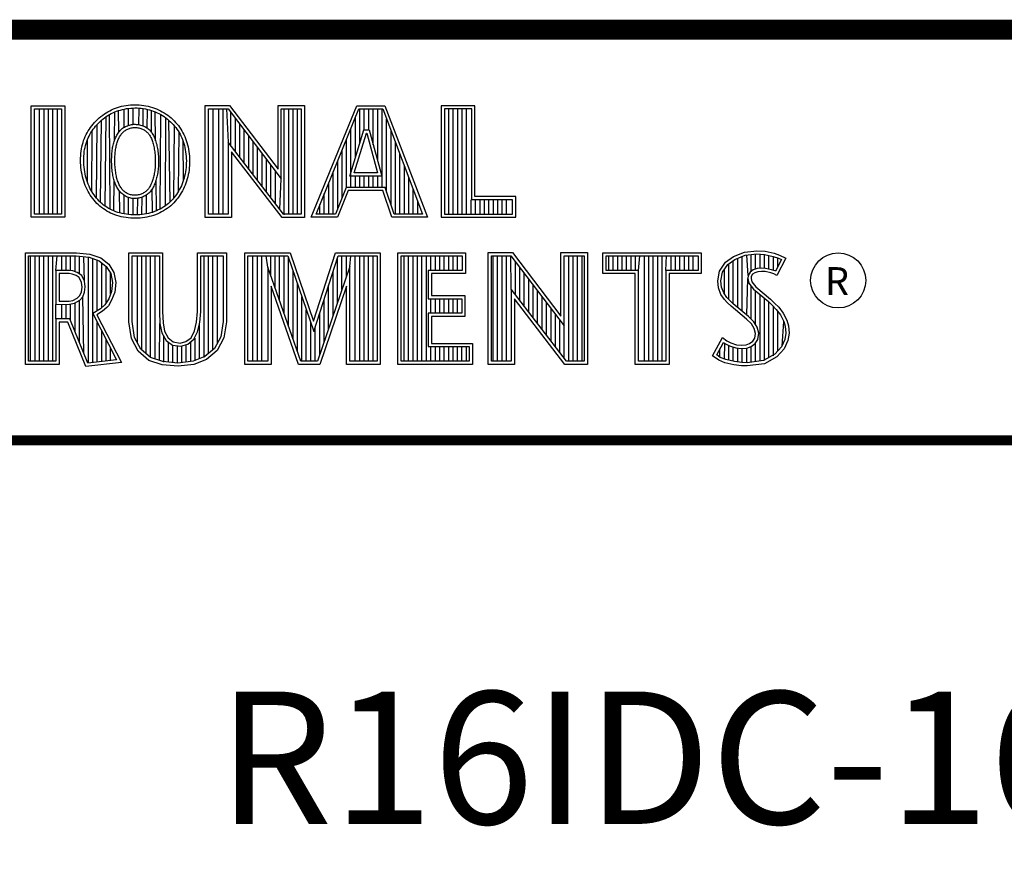
# Model space of a CAD drawing. Units: inches. Extents: x 0 to 46.9, y 0 to 22.
# Drawn here: x 29.6 to 31.1, y 1.7 to 3 of the extents above; entities that cross this region are included whole.
import ezdxf
from ezdxf.enums import TextEntityAlignment as Align

# ---------------------------------------------------------------- set-up
doc = ezdxf.new("R2010")
doc.units = ezdxf.units.IN
doc.header["$MEASUREMENT"] = 0
doc.layers.add('DSIZE', color=5, linetype='Continuous')
doc.layers.add('TEXT', color=3, linetype='Continuous')
doc.styles.add('ROMANS', font='romans.shx')

# ---------------------------------------------------------------- blocks, each defined once
blk = doc.blocks.new('Dsizeh_cu_r1')
at = {"layer": 'DSIZE'}
for p, q in [((29.6227, 2.7216), (29.6227, 2.8802)), ((29.6294, 2.7216), (29.6294, 2.8802)), ((29.6361, 2.7216), (29.6361, 2.8802)), ((29.6428, 2.7216), (29.6428, 2.8802)), ((29.6495, 2.7216), (29.6495, 2.8802)), ((29.7216, 2.7335), (29.7231, 2.8687)), ((29.7292, 2.7288), (29.7281, 2.8718)), ((29.7356, 2.8328), (29.736, 2.8757)), ((29.742, 2.8451), (29.7416, 2.8778)), ((29.7502, 2.8526), (29.7502, 2.88)), ((29.7569, 2.8556), (29.7569, 2.8811)), ((29.7636, 2.857), (29.7636, 2.8817)), ((29.7724, 2.8565), (29.7728, 2.8815)), ((29.7787, 2.8546), (29.7791, 2.8808)), ((29.785, 2.8512), (29.7852, 2.8796)), ((29.7916, 2.8448), (29.7913, 2.8779)), ((29.7977, 2.8322), (29.7972, 2.8758)), ((29.8045, 2.7291), (29.8054, 2.8718)), ((29.8845, 2.7215), (29.8845, 2.8804)), ((29.8929, 2.7215), (29.8929, 2.8804)), ((29.8996, 2.7215), (29.8996, 2.8804)), ((29.9046, 2.8804), (29.9074, 2.8299)), ((29.9113, 2.8249), (29.9113, 2.8747)), ((29.9918, 2.7202), (29.9918, 2.8804)), ((29.9986, 2.7215), (29.9986, 2.8804)), ((30.0053, 2.7215), (30.0053, 2.8804)), ((30.012, 2.7215), (30.012, 2.8804)), ((30.1059, 2.8287), (30.1059, 2.8802)), ((30.1126, 2.8486), (30.1126, 2.8802)), ((30.1194, 2.8486), (30.1194, 2.8802)), ((30.1261, 2.8259), (30.1261, 2.8802)), ((30.1328, 2.8012), (30.1328, 2.8802)), ((30.1395, 2.7618), (30.1395, 2.8802)), ((30.2402, 2.7216), (30.2402, 2.8802)), ((30.2469, 2.7216), (30.2469, 2.8802)), ((30.2536, 2.7216), (30.2536, 2.8802)), ((30.2603, 2.7216), (30.2603, 2.8802)), ((30.267, 2.7216), (30.267, 2.8802)), ((29.7085, 2.7456), (29.7093, 2.8566)), ((29.7147, 2.7391), (29.716, 2.8631)), ((29.8124, 2.734), (29.8131, 2.8668)), ((29.8194, 2.7398), (29.8178, 2.863)), ((29.8254, 2.7463), (29.8262, 2.8544)), ((29.918, 2.8162), (29.918, 2.8659)), ((29.9247, 2.8074), (29.9247, 2.857)), ((30.0992, 2.807), (30.0992, 2.8673)), ((30.1462, 2.7548), (30.1462, 2.8649)), ((29.7015, 2.7554), (29.7017, 2.847)), ((29.8322, 2.7562), (29.8331, 2.8447)), ((29.9314, 2.7987), (29.9314, 2.8482)), ((29.9381, 2.79), (29.9381, 2.8393)), ((30.0925, 2.7618), (30.0925, 2.8509)), ((30.1529, 2.7349), (30.1529, 2.8472)), ((29.6949, 2.7695), (29.6948, 2.8339)), ((29.8398, 2.773), (29.8393, 2.8311)), ((29.9449, 2.7813), (29.9449, 2.8305)), ((30.0858, 2.7618), (30.0858, 2.8345)), ((30.1596, 2.7216), (30.1596, 2.8295)), ((29.9516, 2.7725), (29.9516, 2.8216)), ((29.9583, 2.7638), (29.9583, 2.8128)), ((30.0791, 2.7467), (30.0791, 2.818)), ((30.1663, 2.7216), (30.1663, 2.8118)), ((29.965, 2.7551), (29.965, 2.804)), ((29.9717, 2.7464), (29.9717, 2.7951)), ((30.0724, 2.73), (30.0724, 2.8016)), ((30.1731, 2.7216), (30.1731, 2.7942)), ((29.9784, 2.7376), (29.9784, 2.7863)), ((30.0657, 2.7216), (30.0657, 2.7852)), ((30.0992, 2.7618), (30.0992, 2.7787)), ((30.1059, 2.7618), (30.1059, 2.7787)), ((30.1126, 2.7618), (30.1126, 2.7787)), ((30.1194, 2.7618), (30.1194, 2.7787)), ((30.1261, 2.7618), (30.1261, 2.7787)), ((30.1328, 2.7618), (30.1328, 2.7787)), ((29.7347, 2.7262), (29.7351, 2.7723)), ((29.7988, 2.7264), (29.7983, 2.7729)), ((29.9851, 2.7289), (29.9872, 2.7746)), ((30.059, 2.7216), (30.059, 2.7688)), ((30.1798, 2.7216), (30.1798, 2.7765)), ((29.7435, 2.7232), (29.7431, 2.7563)), ((29.7502, 2.7218), (29.7502, 2.7498)), ((29.7838, 2.7218), (29.784, 2.7504)), ((29.7929, 2.7241), (29.7925, 2.7594)), ((30.0522, 2.7216), (30.0522, 2.7524)), ((30.1865, 2.7216), (30.1865, 2.7588)), ((29.7569, 2.7208), (29.7569, 2.7465)), ((29.7636, 2.7203), (29.7636, 2.7451)), ((29.7704, 2.7203), (29.7707, 2.7454)), ((29.7771, 2.7208), (29.7774, 2.7471)), ((30.0455, 2.7216), (30.0455, 2.7359)), ((30.1932, 2.7216), (30.1932, 2.7411)), ((30.2737, 2.7216), (30.2737, 2.7432)), ((30.2804, 2.7216), (30.2804, 2.7432)), ((30.2872, 2.7216), (30.2872, 2.7432)), ((30.2939, 2.7216), (30.2939, 2.7432)), ((30.3006, 2.7216), (30.3006, 2.7432)), ((30.3073, 2.7216), (30.3073, 2.7432)), ((30.314, 2.7216), (30.314, 2.7432)), ((30.3207, 2.7216), (30.3207, 2.7432)), ((30.3274, 2.7216), (30.3274, 2.7432)), ((30.6917, 2.629), (30.6896, 2.6596)), ((30.6963, 2.635), (30.6963, 2.6603)), ((30.703, 2.6384), (30.703, 2.6611)), ((30.7097, 2.6396), (30.7097, 2.661)), ((30.7164, 2.6396), (30.7164, 2.6605)), ((29.609, 2.4996), (29.609, 2.6584)), ((29.6157, 2.4996), (29.6157, 2.6584)), ((29.6224, 2.4996), (29.6224, 2.6584)), ((29.6291, 2.4996), (29.6291, 2.6584)), ((29.6358, 2.4996), (29.6358, 2.6584)), ((29.6426, 2.4996), (29.6426, 2.6584)), ((29.6472, 2.6365), (29.6493, 2.6584)), ((29.656, 2.6365), (29.656, 2.6584)), ((29.6627, 2.6365), (29.6627, 2.6584)), ((29.6694, 2.6362), (29.6694, 2.6584)), ((29.6761, 2.6345), (29.6761, 2.6584)), ((29.6828, 2.6311), (29.6828, 2.6579)), ((29.6902, 2.6202), (29.6895, 2.6572)), ((29.6962, 2.4968), (29.6962, 2.6565)), ((29.703, 2.4976), (29.703, 2.6544)), ((29.7097, 2.5756), (29.7097, 2.6521)), ((29.7164, 2.5798), (29.7164, 2.6481)), ((29.7701, 2.5274), (29.7701, 2.6584)), ((29.7768, 2.5164), (29.7768, 2.6584)), ((29.7835, 2.5106), (29.7835, 2.6584)), ((29.7902, 2.5048), (29.7902, 2.6584)), ((29.7969, 2.5027), (29.7969, 2.6584)), ((29.8708, 2.5052), (29.8708, 2.6584)), ((29.8775, 2.5108), (29.8775, 2.6584)), ((29.8842, 2.5164), (29.8842, 2.6584)), ((29.8909, 2.5265), (29.8909, 2.6584)), ((29.9446, 2.4996), (29.9446, 2.6584)), ((29.9513, 2.4996), (29.9513, 2.6584)), ((29.958, 2.4996), (29.958, 2.6584)), ((29.9672, 2.6414), (29.9647, 2.6584)), ((29.9714, 2.6293), (29.9714, 2.6584)), ((29.9781, 2.6102), (29.9781, 2.6584)), ((29.9848, 2.591), (29.9848, 2.6584)), ((29.9916, 2.5719), (29.9916, 2.6584)), ((29.9983, 2.5527), (29.9983, 2.6559)), ((30.0721, 2.5879), (30.0721, 2.656)), ((30.0788, 2.6077), (30.0788, 2.6584)), ((30.0855, 2.6275), (30.0855, 2.6584)), ((30.0906, 2.6424), (30.0922, 2.6584)), ((30.0989, 2.4996), (30.0989, 2.6584)), ((30.1057, 2.4996), (30.1057, 2.6584)), ((30.1124, 2.4996), (30.1124, 2.6584)), ((30.1191, 2.4996), (30.1191, 2.6584)), ((30.1258, 2.4996), (30.1258, 2.6584)), ((30.1728, 2.4996), (30.1728, 2.6584)), ((30.1795, 2.4996), (30.1795, 2.6584)), ((30.1862, 2.4996), (30.1862, 2.6584)), ((30.1929, 2.4996), (30.1929, 2.6584)), ((30.1996, 2.4996), (30.1996, 2.6584)), ((30.2063, 2.4996), (30.2063, 2.6584)), ((30.213, 2.6366), (30.213, 2.6584)), ((30.2198, 2.6366), (30.2198, 2.6584)), ((30.2265, 2.6366), (30.2265, 2.6584)), ((30.2332, 2.6366), (30.2332, 2.6584)), ((30.2399, 2.6366), (30.2399, 2.6584)), ((30.2466, 2.6366), (30.2466, 2.6584)), ((30.2533, 2.6366), (30.2533, 2.6584)), ((30.307, 2.4996), (30.307, 2.6584)), ((30.3137, 2.4996), (30.3137, 2.6584)), ((30.3204, 2.4996), (30.3204, 2.6584)), ((30.3271, 2.4996), (30.3271, 2.6584)), ((30.3343, 2.608), (30.3339, 2.6584)), ((30.3406, 2.5998), (30.3406, 2.6496)), ((30.4211, 2.4996), (30.4211, 2.6584)), ((30.4278, 2.4996), (30.4278, 2.6584)), ((30.4345, 2.4996), (30.4345, 2.6584)), ((30.4412, 2.4996), (30.4412, 2.6584)), ((30.4815, 2.6366), (30.4815, 2.6583)), ((30.4882, 2.6366), (30.4882, 2.6583)), ((30.4949, 2.6366), (30.4949, 2.6583)), ((30.5016, 2.6366), (30.5016, 2.6583)), ((30.5084, 2.6366), (30.5084, 2.6583)), ((30.5151, 2.6366), (30.5151, 2.6583)), ((30.5218, 2.6366), (30.5218, 2.6583)), ((30.5263, 2.6366), (30.5285, 2.6583)), ((30.5352, 2.4996), (30.5352, 2.6583)), ((30.5419, 2.4996), (30.5419, 2.6583)), ((30.5486, 2.4996), (30.5486, 2.6583)), ((30.5553, 2.4996), (30.5553, 2.6583)), ((30.562, 2.4996), (30.562, 2.6583)), ((30.5675, 2.6366), (30.5688, 2.6583)), ((30.5755, 2.6366), (30.5755, 2.6583)), ((30.5822, 2.6366), (30.5822, 2.6583)), ((30.5889, 2.6366), (30.5889, 2.6583)), ((30.5956, 2.6366), (30.5956, 2.6583)), ((30.6023, 2.6366), (30.6023, 2.6583)), ((30.609, 2.6366), (30.609, 2.6583)), ((30.6627, 2.5927), (30.6627, 2.6465)), ((30.6694, 2.586), (30.6694, 2.6514)), ((30.6761, 2.5804), (30.6761, 2.6549)), ((30.6829, 2.5748), (30.6829, 2.6575)), ((30.7231, 2.6385), (30.7231, 2.6591)), ((30.7298, 2.6368), (30.7298, 2.6576)), ((30.7365, 2.642), (30.7365, 2.6553)), ((29.7231, 2.5863), (29.7231, 2.6428)), ((29.7298, 2.601), (29.7298, 2.6322)), ((30.005, 2.5336), (30.005, 2.6362)), ((30.0654, 2.568), (30.0654, 2.6351)), ((30.3473, 2.5911), (30.3473, 2.6408)), ((30.354, 2.5824), (30.354, 2.6319)), ((30.656, 2.5999), (30.656, 2.6377)), ((30.0117, 2.5145), (30.0117, 2.6164)), ((30.3607, 2.5737), (30.3607, 2.6231)), ((30.6896, 2.5692), (30.6912, 2.6242)), ((30.0587, 2.5482), (30.0587, 2.6142)), ((30.3674, 2.5649), (30.3674, 2.6142)), ((30.3741, 2.5562), (30.3741, 2.6054)), ((30.6963, 2.563), (30.6963, 2.6128)), ((30.703, 2.5548), (30.703, 2.6058)), ((30.7097, 2.4997), (30.7097, 2.6002)), ((29.656, 2.5635), (29.656, 2.5852)), ((29.6627, 2.5635), (29.6627, 2.5853)), ((29.6694, 2.5611), (29.6694, 2.5853)), ((29.6761, 2.5445), (29.6761, 2.5869)), ((29.6828, 2.5279), (29.6828, 2.5911)), ((29.6895, 2.5114), (29.6877, 2.5968)), ((30.0184, 2.4996), (30.0184, 2.5967)), ((30.052, 2.5284), (30.052, 2.5933)), ((30.213, 2.5718), (30.213, 2.5936)), ((30.2198, 2.5718), (30.2198, 2.5936)), ((30.2265, 2.5718), (30.2265, 2.5936)), ((30.2332, 2.5718), (30.2332, 2.5936)), ((30.2399, 2.5718), (30.2399, 2.5936)), ((30.2466, 2.5718), (30.2466, 2.5936)), ((30.2533, 2.5718), (30.2533, 2.5936)), ((30.3808, 2.5475), (30.3808, 2.5966)), ((30.3875, 2.5388), (30.3875, 2.5877)), ((30.7164, 2.5006), (30.7164, 2.5946)), ((30.7231, 2.5049), (30.7231, 2.5889)), ((29.6472, 2.5635), (29.6472, 2.5852)), ((30.0251, 2.4996), (30.0251, 2.5769)), ((30.0453, 2.5085), (30.0453, 2.5724)), ((30.3943, 2.5301), (30.3943, 2.5789)), ((30.7298, 2.5074), (30.7298, 2.5821)), ((30.7365, 2.5148), (30.7365, 2.5745)), ((29.7097, 2.4983), (29.7097, 2.5579)), ((29.8036, 2.5004), (29.8042, 2.5565)), ((29.864, 2.5032), (29.864, 2.5566)), ((30.0318, 2.4996), (30.0318, 2.5572)), ((30.401, 2.5213), (30.401, 2.57)), ((30.4077, 2.5126), (30.4077, 2.5612)), ((30.7433, 2.5222), (30.7455, 2.5596)), ((29.7164, 2.499), (29.7164, 2.5449)), ((30.0385, 2.4996), (30.0385, 2.5515)), ((30.4144, 2.5039), (30.4144, 2.5523)), ((29.7231, 2.4998), (29.7231, 2.5318)), ((29.8103, 2.4982), (29.8103, 2.5366)), ((29.8171, 2.498), (29.8171, 2.5283)), ((29.8506, 2.499), (29.8506, 2.5287)), ((29.8573, 2.5007), (29.8573, 2.5343)), ((30.656, 2.5023), (30.6568, 2.5262)), ((30.703, 2.4988), (30.703, 2.5266)), ((29.7298, 2.5005), (29.7298, 2.5188)), ((29.8238, 2.4974), (29.8238, 2.5235)), ((29.8305, 2.4966), (29.8305, 2.5228)), ((29.8372, 2.4974), (29.8372, 2.5218)), ((29.8439, 2.4982), (29.8439, 2.5231)), ((30.213, 2.4996), (30.213, 2.5214)), ((30.2198, 2.4996), (30.2198, 2.5214)), ((30.2265, 2.4996), (30.2265, 2.5214)), ((30.2332, 2.4996), (30.2332, 2.5214)), ((30.2399, 2.4996), (30.2399, 2.5214)), ((30.2466, 2.4996), (30.2466, 2.5214)), ((30.2533, 2.4996), (30.2533, 2.5214)), ((30.26, 2.4996), (30.26, 2.5214)), ((30.2667, 2.4996), (30.2667, 2.5214)), ((30.6493, 2.5054), (30.6493, 2.518)), ((30.6627, 2.5008), (30.6627, 2.5231)), ((30.6694, 2.4993), (30.6694, 2.5208)), ((30.6761, 2.4983), (30.6761, 2.5192)), ((30.6829, 2.4973), (30.6829, 2.5184)), ((30.6896, 2.497), (30.6896, 2.5192)), ((30.6963, 2.4979), (30.6963, 2.5218))]:
    blk.add_line(p, q, dxfattribs=at)
blk.add_lwpolyline([(25.58, 3, 0.03, 0.03, 0), (33.5, 3, 0, 0, 0)], format="xyseb", dxfattribs=at)
for points in [[(29.6099, 2.7167), (29.6099, 2.8851), (29.6607, 2.8851), (29.6607, 2.7167)], [(29.6995, 2.8523), (29.7015, 2.8549), (29.7035, 2.8574), (29.7057, 2.8599), (29.708, 2.8623), (29.7103, 2.8646), (29.7127, 2.8668), (29.7152, 2.8689), (29.7178, 2.8709), (29.7204, 2.8727), (29.723, 2.8745), (29.7257, 2.8761), (29.7285, 2.8776), (29.7313, 2.8789), (29.7342, 2.8802), (29.7371, 2.8814), (29.7401, 2.8824), (29.7433, 2.8833), (29.7464, 2.8842), (29.7497, 2.8849), (29.753, 2.8855), (29.7563, 2.886), (29.7597, 2.8863), (29.763, 2.8865), (29.7664, 2.8866), (29.7698, 2.8866), (29.7731, 2.8864), (29.7765, 2.8861), (29.7798, 2.8856), (29.7831, 2.885), (29.7864, 2.8843), (29.7896, 2.8835), (29.7928, 2.8826), (29.7959, 2.8815), (29.799, 2.8803), (29.802, 2.879), (29.8049, 2.8776), (29.8078, 2.876), (29.8106, 2.8744), (29.8134, 2.8726), (29.816, 2.8708), (29.8186, 2.8688), (29.821, 2.8667), (29.8234, 2.8646), (29.8257, 2.8623), (29.8279, 2.86), (29.83, 2.8575), (29.832, 2.8551), (29.8339, 2.8525), (29.8356, 2.8499), (29.8373, 2.8472), (29.8388, 2.8444), (29.8402, 2.8416), (29.8416, 2.8387), (29.8428, 2.8357), (29.8439, 2.8327), (29.8449, 2.8295), (29.8458, 2.8262), (29.8466, 2.8229), (29.8473, 2.8195), (29.8478, 2.816), (29.8483, 2.8125), (29.8486, 2.809), (29.8488, 2.8054), (29.8489, 2.8019), (29.8489, 2.7984), (29.8488, 2.7949), (29.8485, 2.7914), (29.8481, 2.7879), (29.8476, 2.7845), (29.847, 2.7812), (29.8463, 2.7779), (29.8454, 2.7746), (29.8445, 2.7714), (29.8434, 2.7683), (29.8422, 2.7653), (29.8409, 2.7623), (29.8395, 2.7594), (29.838, 2.7565), (29.8364, 2.7537), (29.8348, 2.751), (29.833, 2.7484), (29.8312, 2.7458), (29.8292, 2.7433), (29.8272, 2.7408), (29.825, 2.7385), (29.8228, 2.7362), (29.8204, 2.7341), (29.8179, 2.732), (29.8153, 2.73), (29.8126, 2.7282), (29.8097, 2.7264), (29.8068, 2.7248), (29.8038, 2.7233), (29.8008, 2.7219), (29.7976, 2.7206), (29.7944, 2.7195), (29.7912, 2.7185), (29.7879, 2.7177), (29.7846, 2.717), (29.7812, 2.7164), (29.7778, 2.716), (29.7744, 2.7156), (29.7709, 2.7155), (29.7673, 2.7154), (29.7637, 2.7155), (29.7601, 2.7156), (29.7565, 2.7159), (29.753, 2.7164), (29.7494, 2.7169), (29.7459, 2.7176), (29.7425, 2.7184), (29.7392, 2.7194), (29.736, 2.7205), (29.7328, 2.7217), (29.7298, 2.723), (29.7269, 2.7244), (29.7241, 2.726), (29.7214, 2.7277), (29.7188, 2.7295), (29.7162, 2.7314), (29.7137, 2.7334), (29.7114, 2.7355), (29.7091, 2.7377), (29.7069, 2.7401), (29.7047, 2.7425), (29.7027, 2.745), (29.7008, 2.7475), (29.699, 2.7502), (29.6973, 2.753), (29.6957, 2.7558), (29.6942, 2.7587), (29.6928, 2.7617), (29.6915, 2.7647), (29.6903, 2.7679), (29.6893, 2.7711), (29.6883, 2.7744), (29.6874, 2.7778), (29.6866, 2.7812), (29.686, 2.7847), (29.6854, 2.7882), (29.685, 2.7918), (29.6846, 2.7953), (29.6844, 2.7989), (29.6843, 2.8025), (29.6844, 2.806), (29.6846, 2.8095), (29.6848, 2.813), (29.6853, 2.8165), (29.6858, 2.8198), (29.6865, 2.8232), (29.6872, 2.8264), (29.6881, 2.8296), (29.6891, 2.8327), (29.6903, 2.8357), (29.6915, 2.8386), (29.6929, 2.8415), (29.6943, 2.8443), (29.6959, 2.847), (29.6977, 2.8497)], [(30.0324, 2.7167), (30.1012, 2.8851), (30.1437, 2.8851), (30.2077, 2.7167), (30.1539, 2.7167), (30.1404, 2.7569), (30.0884, 2.7569), (30.0723, 2.7167), (30.0324, 2.7167)], [(30.2286, 2.8851), (30.2286, 2.7167), (30.3411, 2.7167), (30.3411, 2.7481), (30.2795, 2.7481), (30.2795, 2.8851)], [(29.6148, 2.7216), (29.6148, 2.8802), (29.6558, 2.8802), (29.6558, 2.7216)], [(29.7034, 2.8495), (29.7053, 2.8519), (29.7072, 2.8543), (29.7093, 2.8566), (29.7114, 2.8589), (29.7137, 2.861), (29.716, 2.8631), (29.7183, 2.8651), (29.7207, 2.867), (29.7231, 2.8687), (29.7256, 2.8703), (29.7281, 2.8718), (29.7307, 2.8732), (29.7333, 2.8745), (29.736, 2.8757), (29.7388, 2.8768), (29.7416, 2.8778), (29.7446, 2.8786), (29.7476, 2.8794), (29.7506, 2.8801), (29.7537, 2.8807), (29.7569, 2.8811), (29.7601, 2.8814), (29.7632, 2.8816), (29.7664, 2.8817), (29.7696, 2.8817), (29.7728, 2.8815), (29.7759, 2.8812), (29.7791, 2.8808), (29.7822, 2.8803), (29.7852, 2.8796), (29.7883, 2.8788), (29.7913, 2.8779), (29.7942, 2.8769), (29.7971, 2.8758), (29.7999, 2.8746), (29.8027, 2.8732), (29.8054, 2.8718), (29.8081, 2.8702), (29.8106, 2.8686), (29.8131, 2.8668), (29.8155, 2.865), (29.8178, 2.863), (29.8201, 2.861), (29.8222, 2.8589), (29.8243, 2.8567), (29.8262, 2.8544), (29.8281, 2.8521), (29.8299, 2.8497), (29.8315, 2.8472), (29.8331, 2.8447), (29.8345, 2.8421), (29.8358, 2.8395), (29.8371, 2.8368), (29.8382, 2.834), (29.8393, 2.8311), (29.8402, 2.8281), (29.8411, 2.825), (29.8418, 2.8218), (29.8425, 2.8186), (29.843, 2.8153), (29.8434, 2.812), (29.8438, 2.8086), (29.844, 2.8052), (29.8441, 2.8018), (29.844, 2.7985), (29.8439, 2.7951), (29.8437, 2.7918), (29.8433, 2.7886), (29.8428, 2.7853), (29.8422, 2.7821), (29.8415, 2.779), (29.8407, 2.776), (29.8398, 2.773), (29.8388, 2.77), (29.8377, 2.7671), (29.8365, 2.7643), (29.8352, 2.7616), (29.8337, 2.7589), (29.8322, 2.7562), (29.8307, 2.7536), (29.829, 2.7511), (29.8272, 2.7487), (29.8254, 2.7463), (29.8235, 2.7441), (29.8215, 2.7419), (29.8194, 2.7398), (29.8172, 2.7377), (29.8149, 2.7358), (29.8124, 2.734), (29.8099, 2.7323), (29.8073, 2.7306), (29.8045, 2.7291), (29.8017, 2.7277), (29.7988, 2.7264), (29.7959, 2.7252), (29.7929, 2.7241), (29.7899, 2.7232), (29.7868, 2.7224), (29.7837, 2.7218), (29.7805, 2.7212), (29.7773, 2.7208), (29.774, 2.7205), (29.7707, 2.7203), (29.7673, 2.7203), (29.7639, 2.7203), (29.7605, 2.7205), (29.757, 2.7208), (29.7536, 2.7212), (29.7503, 2.7217), (29.747, 2.7224), (29.7437, 2.7232), (29.7406, 2.7241), (29.7376, 2.7251), (29.7347, 2.7262), (29.7319, 2.7274), (29.7292, 2.7288), (29.7266, 2.7302), (29.7241, 2.7318), (29.7216, 2.7335), (29.7192, 2.7352), (29.7169, 2.7371), (29.7147, 2.7391), (29.7125, 2.7412), (29.7105, 2.7434), (29.7085, 2.7456), (29.7066, 2.7479), (29.7048, 2.7504), (29.7031, 2.7529), (29.7015, 2.7554), (29.7, 2.7581), (29.6986, 2.7608), (29.6973, 2.7637), (29.6961, 2.7666), (29.6949, 2.7695), (29.6939, 2.7726), (29.693, 2.7757), (29.6921, 2.7789), (29.6914, 2.7822), (29.6908, 2.7855), (29.6902, 2.7889), (29.6898, 2.7923), (29.6895, 2.7957), (29.6893, 2.7991), (29.6892, 2.8025), (29.6893, 2.8059), (29.6894, 2.8092), (29.6897, 2.8125), (29.6901, 2.8158), (29.6906, 2.819), (29.6912, 2.8221), (29.692, 2.8252), (29.6928, 2.8282), (29.6937, 2.8311), (29.6948, 2.8339), (29.6959, 2.8366), (29.6972, 2.8393), (29.6986, 2.8419), (29.7001, 2.8445), (29.7017, 2.847)], [(29.8775, 2.7215), (29.8775, 2.8804), (29.907, 2.8804), (29.9872, 2.7746), (29.9872, 2.8804), (30.0175, 2.8804), (30.0175, 2.7215), (29.9908, 2.7215), (29.9074, 2.8299), (29.9074, 2.7215)], [(30.0397, 2.7216), (30.1045, 2.8802), (30.1404, 2.8802), (30.2006, 2.7216), (30.1574, 2.7216), (30.1439, 2.7618), (30.0851, 2.7618), (30.069, 2.7216)], [(30.2335, 2.8802), (30.2335, 2.7216), (30.3363, 2.7216), (30.3363, 2.7432), (30.2746, 2.7432), (30.2746, 2.8802)], [(29.7798, 2.8542), (29.7813, 2.8535), (29.7827, 2.8527), (29.7841, 2.8519), (29.7853, 2.851), (29.7866, 2.85), (29.7878, 2.849), (29.7889, 2.848), (29.7899, 2.8469), (29.7909, 2.8457), (29.7919, 2.8445), (29.7927, 2.8432), (29.7936, 2.8418), (29.7943, 2.8404), (29.7951, 2.839), (29.7957, 2.8374), (29.7964, 2.8358), (29.797, 2.8342), (29.7976, 2.8324), (29.7982, 2.8306), (29.7987, 2.8287), (29.7993, 2.8267), (29.7997, 2.8247), (29.8002, 2.8226), (29.8005, 2.8204), (29.8009, 2.8182), (29.8012, 2.816), (29.8014, 2.8137), (29.8016, 2.8114), (29.8018, 2.8091), (29.8019, 2.8068), (29.802, 2.8045), (29.802, 2.8022), (29.802, 2.7998), (29.802, 2.7975), (29.8019, 2.7952), (29.8018, 2.7929), (29.8016, 2.7907), (29.8014, 2.7885), (29.8012, 2.7863), (29.8009, 2.7841), (29.8005, 2.782), (29.8001, 2.78), (29.7997, 2.778), (29.7992, 2.7761), (29.7987, 2.7742), (29.7982, 2.7724), (29.7976, 2.7706), (29.797, 2.7688), (29.7963, 2.7672), (29.7957, 2.7655), (29.7949, 2.7639), (29.7942, 2.7623), (29.7934, 2.7608), (29.7925, 2.7593), (29.7916, 2.7579), (29.7906, 2.7566), (29.7896, 2.7553), (29.7885, 2.7541), (29.7873, 2.7529), (29.786, 2.7519), (29.7847, 2.7509), (29.7834, 2.75), (29.7819, 2.7491), (29.7805, 2.7484), (29.7789, 2.7477), (29.7774, 2.7471), (29.7757, 2.7466), (29.7741, 2.7461), (29.7724, 2.7457), (29.7706, 2.7454), (29.7689, 2.7452), (29.7671, 2.7451), (29.7654, 2.745), (29.7637, 2.7451), (29.7619, 2.7453), (29.7602, 2.7456), (29.7586, 2.746), (29.7569, 2.7465), (29.7553, 2.7471), (29.7537, 2.7477), (29.7522, 2.7485), (29.7507, 2.7494), (29.7493, 2.7504), (29.748, 2.7514), (29.7467, 2.7525), (29.7454, 2.7537), (29.7443, 2.7549), (29.7431, 2.7563), (29.7421, 2.7576), (29.7411, 2.759), (29.7402, 2.7605), (29.7393, 2.762), (29.7385, 2.7636), (29.7377, 2.7652), (29.737, 2.7669), (29.7364, 2.7686), (29.7358, 2.7703), (29.7352, 2.7721), (29.7346, 2.7739), (29.7342, 2.7758), (29.7337, 2.7778), (29.7333, 2.7798), (29.7329, 2.7818), (29.7326, 2.7839), (29.7323, 2.7861), (29.732, 2.7883), (29.7318, 2.7906), (29.7316, 2.7929), (29.7315, 2.7952), (29.7314, 2.7975), (29.7313, 2.7999), (29.7313, 2.8022), (29.7313, 2.8045), (29.7314, 2.8068), (29.7315, 2.8091), (29.7316, 2.8113), (29.7318, 2.8135), (29.732, 2.8157), (29.7322, 2.8178), (29.7325, 2.8198), (29.7328, 2.8218), (29.7332, 2.8237), (29.7336, 2.8256), (29.734, 2.8274), (29.7345, 2.8291), (29.735, 2.8309), (29.7356, 2.8326), (29.7362, 2.8343), (29.7369, 2.8359), (29.7376, 2.8375), (29.7384, 2.8391), (29.7392, 2.8407), (29.7401, 2.8422), (29.741, 2.8437), (29.742, 2.8451), (29.7431, 2.8464), (29.7442, 2.8477), (29.7454, 2.8489), (29.7466, 2.85), (29.7479, 2.851), (29.7493, 2.852), (29.7507, 2.8529), (29.7521, 2.8537), (29.7536, 2.8544), (29.7551, 2.855), (29.7566, 2.8556), (29.7582, 2.856), (29.7598, 2.8564), (29.7615, 2.8567), (29.7632, 2.857), (29.7649, 2.8571), (29.7666, 2.8571), (29.7684, 2.857), (29.7701, 2.8569), (29.7718, 2.8566), (29.7735, 2.8563), (29.7751, 2.8558), (29.7767, 2.8554), (29.7783, 2.8548)], [(29.7778, 2.8497), (29.7791, 2.8491), (29.7803, 2.8485), (29.7814, 2.8478), (29.7825, 2.847), (29.7835, 2.8462), (29.7845, 2.8454), (29.7854, 2.8445), (29.7863, 2.8436), (29.7871, 2.8426), (29.7879, 2.8416), (29.7886, 2.8405), (29.7893, 2.8394), (29.79, 2.8382), (29.7906, 2.8369), (29.7913, 2.8355), (29.7919, 2.8341), (29.7924, 2.8325), (29.793, 2.8309), (29.7935, 2.8292), (29.794, 2.8274), (29.7945, 2.8256), (29.795, 2.8236), (29.7954, 2.8217), (29.7957, 2.8196), (29.7961, 2.8175), (29.7963, 2.8154), (29.7966, 2.8132), (29.7968, 2.811), (29.7969, 2.8088), (29.797, 2.8066), (29.7971, 2.8044), (29.7971, 2.8021), (29.7971, 2.7999), (29.7971, 2.7976), (29.797, 2.7954), (29.7969, 2.7932), (29.7968, 2.7911), (29.7966, 2.789), (29.7963, 2.7869), (29.7961, 2.7849), (29.7957, 2.7829), (29.7954, 2.781), (29.795, 2.7791), (29.7945, 2.7773), (29.794, 2.7755), (29.7935, 2.7738), (29.793, 2.7721), (29.7924, 2.7705), (29.7918, 2.769), (29.7912, 2.7674), (29.7905, 2.766), (29.7898, 2.7645), (29.7891, 2.7632), (29.7883, 2.7619), (29.7876, 2.7607), (29.7867, 2.7595), (29.7859, 2.7585), (29.7849, 2.7575), (29.784, 2.7565), (29.783, 2.7557), (29.7819, 2.7549), (29.7808, 2.7541), (29.7796, 2.7534), (29.7784, 2.7528), (29.7771, 2.7522), (29.7757, 2.7517), (29.7743, 2.7512), (29.7729, 2.7508), (29.7714, 2.7505), (29.7699, 2.7502), (29.7684, 2.75), (29.7669, 2.7499), (29.7655, 2.7499), (29.764, 2.75), (29.7626, 2.7501), (29.7612, 2.7504), (29.7598, 2.7507), (29.7584, 2.7511), (29.7571, 2.7516), (29.7558, 2.7522), (29.7546, 2.7528), (29.7534, 2.7535), (29.7522, 2.7543), (29.751, 2.7552), (29.7499, 2.7561), (29.7489, 2.7571), (29.7479, 2.7582), (29.7469, 2.7593), (29.746, 2.7605), (29.7452, 2.7617), (29.7444, 2.763), (29.7436, 2.7644), (29.7429, 2.7658), (29.7422, 2.7672), (29.7416, 2.7687), (29.741, 2.7703), (29.7404, 2.7719), (29.7399, 2.7735), (29.7394, 2.7752), (29.7389, 2.777), (29.7385, 2.7788), (29.7381, 2.7807), (29.7377, 2.7826), (29.7374, 2.7846), (29.7371, 2.7867), (29.7369, 2.7888), (29.7366, 2.791), (29.7365, 2.7932), (29.7363, 2.7955), (29.7362, 2.7977), (29.7362, 2.8), (29.7362, 2.8022), (29.7362, 2.8045), (29.7362, 2.8067), (29.7363, 2.8088), (29.7365, 2.811), (29.7366, 2.8131), (29.7368, 2.8152), (29.7371, 2.8172), (29.7373, 2.8191), (29.7376, 2.8209), (29.738, 2.8227), (29.7383, 2.8245), (29.7387, 2.8262), (29.7392, 2.8278), (29.7397, 2.8294), (29.7402, 2.831), (29.7407, 2.8325), (29.7413, 2.834), (29.742, 2.8355), (29.7427, 2.8369), (29.7434, 2.8383), (29.7442, 2.8396), (29.7451, 2.8409), (29.7459, 2.8421), (29.7468, 2.8433), (29.7478, 2.8444), (29.7488, 2.8454), (29.7498, 2.8463), (29.7509, 2.8471), (29.752, 2.8479), (29.7531, 2.8487), (29.7543, 2.8493), (29.7556, 2.8499), (29.7568, 2.8504), (29.7581, 2.8509), (29.7595, 2.8513), (29.7609, 2.8517), (29.7623, 2.8519), (29.7637, 2.8521), (29.7651, 2.8522), (29.7666, 2.8522), (29.768, 2.8522), (29.7695, 2.852), (29.7709, 2.8518), (29.7724, 2.8515), (29.7738, 2.8511), (29.7752, 2.8507), (29.7765, 2.8502)], [(30.0905, 2.7787), (30.1121, 2.8486), (30.1199, 2.8486), (30.1389, 2.7787)], [(30.0971, 2.7836), (30.1157, 2.8438), (30.1162, 2.8438), (30.1325, 2.7836)], [(29.6012, 2.4947), (29.6012, 2.6632), (29.6783, 2.6632), (29.6983, 2.6612), (29.7151, 2.6553), (29.727, 2.646), (29.7348, 2.6335), (29.7376, 2.6182), (29.736, 2.6035), (29.7313, 2.5916), (29.7267, 2.5832), (29.7242, 2.5807), (29.7176, 2.5748), (29.7092, 2.5695), (29.7463, 2.4974), (29.6923, 2.4915), (29.6652, 2.5586), (29.652, 2.5586), (29.652, 2.4947)], [(29.9045, 2.5588), (29.9008, 2.5349), (29.8905, 2.5154), (29.8746, 2.5021), (29.8555, 2.4947), (29.8315, 2.4918), (29.8076, 2.494), (29.7876, 2.5006), (29.7714, 2.5146), (29.7611, 2.5338), (29.7574, 2.5588), (29.7574, 2.6632), (29.8083, 2.6632), (29.8083, 2.5743), (29.809, 2.5574), (29.8112, 2.5448), (29.8168, 2.5345), (29.8241, 2.5286), (29.8345, 2.5268), (29.8433, 2.529), (29.8511, 2.5349), (29.8562, 2.5452), (29.8595, 2.5585), (29.861, 2.5743), (29.861, 2.6632), (29.9045, 2.6632)], [(30.1633, 2.4947), (30.1633, 2.6632), (30.2653, 2.6632), (30.2653, 2.6318), (30.2138, 2.6318), (30.2138, 2.5985), (30.2643, 2.5985), (30.2643, 2.5669), (30.2138, 2.5669), (30.2138, 2.5263), (30.2759, 2.5263), (30.2759, 2.4947)], [(30.653, 2.535), (30.6594, 2.5304), (30.6657, 2.5272), (30.6741, 2.5243), (30.6817, 2.5235), (30.6886, 2.524), (30.6938, 2.5261), (30.6988, 2.5295), (30.7017, 2.5342), (30.7031, 2.5414), (30.7011, 2.5487), (30.6967, 2.5556), (30.6892, 2.5631), (30.666, 2.5825), (30.6602, 2.5883), (30.6559, 2.5927), (30.6507, 2.6002), (30.6469, 2.61), (30.6458, 2.621), (30.6487, 2.6355), (30.6576, 2.6488), (30.6695, 2.6575), (30.6863, 2.6642), (30.7049, 2.6662), (30.7173, 2.6653), (30.7309, 2.6624), (30.7393, 2.6595), (30.7486, 2.6552), (30.7353, 2.6286), (30.7306, 2.6315), (30.726, 2.6329), (30.7173, 2.6346), (30.7118, 2.6349), (30.7066, 2.6344), (30.7017, 2.6329), (30.6985, 2.6306), (30.6965, 2.6274), (30.6962, 2.6245), (30.6973, 2.6193), (30.7034, 2.6118), (30.7257, 2.5932), (30.7318, 2.5872), (30.7379, 2.5808), (30.7448, 2.5718), (30.75, 2.5614), (30.7526, 2.553), (30.7535, 2.5417), (30.7518, 2.5307), (30.7463, 2.5183), (30.7353, 2.5061), (30.7167, 2.4957), (30.6904, 2.4922), (30.682, 2.4925), (30.6704, 2.4942), (30.6568, 2.4971), (30.6475, 2.5009), (30.6379, 2.5073)], [(30.6546, 2.5278), (30.6568, 2.5262), (30.6639, 2.5227), (30.6731, 2.5195), (30.6816, 2.5186), (30.6897, 2.5192), (30.6962, 2.5217), (30.7024, 2.5261), (30.7063, 2.5323), (30.7081, 2.5416), (30.7056, 2.5506), (30.7006, 2.5587), (30.6925, 2.5667), (30.6693, 2.5861), (30.6637, 2.5918), (30.6597, 2.5958), (30.655, 2.6025), (30.6517, 2.6112), (30.6507, 2.6208), (30.6533, 2.6336), (30.6612, 2.6454), (30.6719, 2.6532), (30.6875, 2.6594), (30.7049, 2.6613), (30.7166, 2.6605), (30.7296, 2.6577), (30.7375, 2.655), (30.742, 2.6529), (30.7333, 2.6355), (30.7327, 2.6359), (30.7272, 2.6376), (30.7179, 2.6395), (30.7117, 2.6398), (30.7056, 2.6392), (30.6995, 2.6373), (30.6949, 2.634), (30.6917, 2.629), (30.6912, 2.6242), (30.6928, 2.6171), (30.6999, 2.6083), (30.7224, 2.5896), (30.7283, 2.5837), (30.7342, 2.5776), (30.7407, 2.5692), (30.7455, 2.5596), (30.7478, 2.5521), (30.7486, 2.5419), (30.7471, 2.5321), (30.7421, 2.521), (30.7322, 2.51), (30.7152, 2.5004), (30.6901, 2.4971), (30.6824, 2.4974), (30.6713, 2.499), (30.6582, 2.5018), (30.6498, 2.5052), (30.6444, 2.5088)], [(29.606, 2.4996), (29.606, 2.6584), (29.678, 2.6584), (29.6972, 2.6564), (29.7127, 2.651), (29.7233, 2.6426), (29.7301, 2.6317), (29.7327, 2.618), (29.7312, 2.6047), (29.7269, 2.5937), (29.7209, 2.5843), (29.7147, 2.5787), (29.7028, 2.5712), (29.7387, 2.5015), (29.6955, 2.4967), (29.6684, 2.5635), (29.6472, 2.5635), (29.6472, 2.4996)], [(29.8996, 2.5592), (29.8961, 2.5364), (29.8866, 2.5185), (29.8721, 2.5064), (29.8543, 2.4995), (29.8314, 2.4967), (29.8086, 2.4988), (29.7901, 2.5049), (29.7753, 2.5177), (29.7658, 2.5353), (29.7623, 2.5592), (29.7623, 2.6584), (29.8034, 2.6584), (29.8034, 2.5741), (29.8042, 2.5565), (29.8069, 2.5425), (29.8137, 2.5307), (29.8233, 2.5238), (29.8356, 2.522), (29.8463, 2.5251), (29.8554, 2.5327), (29.8609, 2.544), (29.8644, 2.558), (29.8659, 2.5743), (29.8659, 2.6584), (29.8996, 2.6584)], [(29.937, 2.4996), (29.937, 2.6584), (29.9974, 2.6584), (30.0362, 2.5443), (30.0729, 2.6584), (30.1318, 2.6584), (30.1318, 2.4996), (30.0906, 2.4996), (30.0906, 2.6424), (30.0422, 2.4996), (30.0169, 2.4996), (29.9672, 2.6414), (29.9672, 2.4996)], [(30.1682, 2.4996), (30.1682, 2.6584), (30.2604, 2.6584), (30.2604, 2.6366), (30.2089, 2.6366), (30.2089, 2.5936), (30.2595, 2.5936), (30.2595, 2.5718), (30.2089, 2.5718), (30.2089, 2.5214), (30.271, 2.5214), (30.271, 2.4996)], [(30.3044, 2.4996), (30.3044, 2.6584), (30.3339, 2.6584), (30.4141, 2.5527), (30.4141, 2.6584), (30.4444, 2.6584), (30.4444, 2.4996), (30.4177, 2.4996), (30.3343, 2.608), (30.3343, 2.4996)], [(30.4776, 2.6366), (30.4776, 2.6583), (30.6162, 2.6583), (30.6162, 2.6366), (30.5675, 2.6366), (30.5675, 2.4996), (30.5263, 2.4996), (30.5263, 2.6366)], [(29.6678, 2.5853), (29.6754, 2.5868), (29.6831, 2.5915), (29.6877, 2.5968), (29.6906, 2.6038), (29.6915, 2.6116), (29.6902, 2.6202), (29.6862, 2.629), (29.6794, 2.6333), (29.6726, 2.6358), (29.667, 2.6365), (29.6472, 2.6365), (29.6472, 2.5852)], [(29.667, 2.5901), (29.673, 2.591), (29.6795, 2.5948), (29.6833, 2.5988), (29.6858, 2.6044), (29.6867, 2.611), (29.6858, 2.6182), (29.6823, 2.6257), (29.6776, 2.6288), (29.672, 2.631), (29.667, 2.6316), (29.652, 2.6316), (29.652, 2.5901)]]:
    blk.add_lwpolyline(points, close=True, dxfattribs=at)
for points in [[(29.8726, 2.7166), (29.8726, 2.8852), (29.9094, 2.8852), (29.9824, 2.7891), (29.9824, 2.8852), (30.0224, 2.8852), (30.0224, 2.7166), (29.9884, 2.7166), (29.9123, 2.8156), (29.9123, 2.7166), (29.8726, 2.7166)], [(29.9321, 2.4947), (29.9321, 2.6632), (30.0009, 2.6632), (30.0361, 2.5598), (30.0693, 2.6632), (30.1367, 2.6632), (30.1367, 2.4947), (30.0857, 2.4947), (30.0857, 2.6128), (30.0457, 2.4947), (30.0135, 2.4947), (29.9721, 2.6128), (29.9721, 2.4947), (29.9321, 2.4947)], [(30.2995, 2.4947), (30.2995, 2.6633), (30.3363, 2.6633), (30.4092, 2.5672), (30.4092, 2.6633), (30.4492, 2.6633), (30.4492, 2.4947), (30.4153, 2.4947), (30.3392, 2.5937), (30.3392, 2.4947), (30.2995, 2.4947)], [(30.4727, 2.6317), (30.4727, 2.6631), (30.6211, 2.6631), (30.6211, 2.6317), (30.5724, 2.6317), (30.5724, 2.4947), (30.5214, 2.4947), (30.5214, 2.6317), (30.4727, 2.6317)]]:
    blk.add_lwpolyline(points, dxfattribs=at)
at = {"layer": 'DSIZE', "const_width": 0.015}
blk.add_lwpolyline([(28.7231, 2.38), (33.5, 2.38)], dxfattribs=at)
at = {"layer": 'DSIZE'}
blk.add_circle((30.8277, 2.6214), 0.0416, dxfattribs=at)
at = {"layer": 'DSIZE', "style": 'ROMANS'}
blk.add_text('R', height=0.042, dxfattribs=at).set_placement((30.8076, 2.5994))
at = {"layer": 'TEXT', "color": 5, "style": 'ROMANS', "flags": 4}
for tag, p in [('COPYRIGHT', (1.7543, 21.3346)), ('COPYRIGHT_SECOND_LINE', (0.8511, 21.1431))]:
    blk.add_attdef(tag, text='', height=0.1, dxfattribs=at).set_placement(p, align=Align.MIDDLE_LEFT)
at = {"layer": 'TEXT', "style": 'ROMANS', "flags": 4}
for tag, p in [('A', (27.1799, 20.8531)), ('DES_1', (29.2332, 20.8531)), ('DATEA', (31.614, 20.8531)), ('B', (27.1799, 20.6031)), ('DES_2', (29.2332, 20.6031)), ('DATEB', (31.614, 20.6031)), ('C', (27.1799, 20.3531)), ('DES_3', (29.2332, 20.3531)), ('DATEC', (31.614, 20.3531)), ('D', (27.1799, 20.1031)), ('DES_4', (29.2332, 20.1031)), ('DATED', (31.614, 20.1031))]:
    blk.add_attdef(tag, text='', height=0.125, dxfattribs=at).set_placement(p, align=Align.MIDDLE)
for tag, width, p, p2 in [('1ST', 9.571935, (28.44, 1.9517), (33.4539, 1.9517)), ('2ND', 8.748297, (28.44, 1.6356), (33.439, 1.6356)), ('3RD', 8.896573, (28.44, 1.3394), (33.439, 1.3394))]:
    blk.add_attdef(tag, text='', height=0.2, dxfattribs=dict(at, width=width)).set_placement(p, p2, align=Align.FIT)
for tag, height, p in [('1ST', 0.2, (30.923, 2.0498)), ('1ST', 0.2, (30.923, 1.9008)), ('2ND', 0.2, (30.923, 1.7354)), ('2ND', 0.2, (30.9171, 1.5886)), ('3RD', 0.2, (30.923, 1.4385)), ('DRAWING_#', 0.25, (31.5551, 0.9189)), ('SH', 0.1562, (32.391, 0.6331)), ('SH_#', 0.1562, (32.9031, 0.6331)), ('SCALE', 0.1562, (29.3007, 0.6306))]:
    blk.add_attdef(tag, text='', height=height, dxfattribs=at).set_placement(p, align=Align.MIDDLE_CENTER)
blk.add_attdef('NOTES', text='', height=0.1562, dxfattribs=at).set_placement((0.9702, 1.0781), align=Align.MIDDLE_LEFT)

msp = doc.modelspace()

# ---------------------------------------------------------------- block references
ref = msp.add_blockref('Dsizeh_cu_r1', (0, 0))
ref.add_attrib('1ST', 'R16IDC-16F, 60V', dxfattribs={"layer": 'TEXT', "height": 0.2, "style": 'ROMANS'}).set_placement((30.923, 1.9008), align=Align.MIDDLE_CENTER)

doc.saveas('drawing.dxf')
